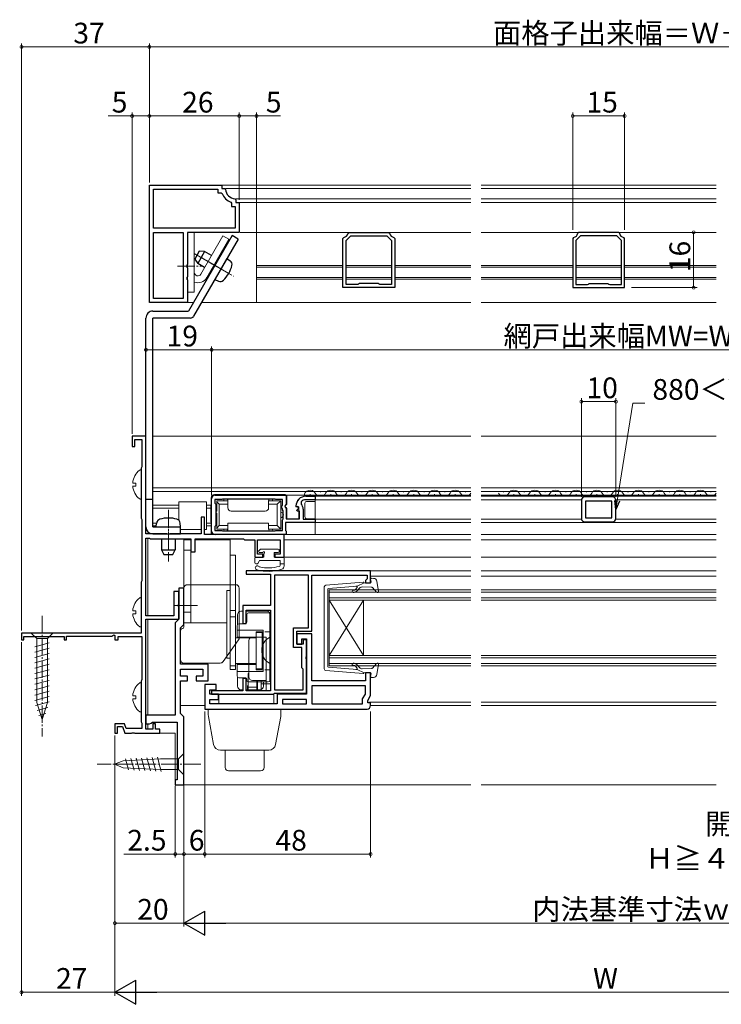
# Model space of a CAD drawing. Extents: x 0 to 990, y 0 to 1602.
# Drawn here: x 585 to 788, y 871 to 1156 of the extents above; entities that cross this region are included whole.
import ezdxf

# ---------------------------------------------------------------- set-up
doc = ezdxf.new("R2010")
doc.units = 0
doc.linetypes.add('YCENTER_1', pattern=[13, 10, -1, 1, -1])
doc.linetypes.add('YHIDDEN_1', pattern=[4, 3, -1])
for name, color, linetype, lineweight in [('YKK_11', 7, 'CONTINUOUS', 30), ('YKK_12', 2, 'CONTINUOUS', 13), ('YKK_13', 4, 'CONTINUOUS', 13), ('YKK_D', 6, 'CONTINUOUS', 13)]:
    doc.layers.add(name, color=color, linetype=linetype, lineweight=lineweight)
doc.styles.get("Standard").update_dxf_attribs({"font": 'txt', "bigfont": 'BIGFONT'})

msp = doc.modelspace()

# ---------------------------------------------------------------- linework, layer by layer
at = {"layer": 'YKK_11', "color": 0, "linetype": 'ByBlock', "lineweight": -2, "ltscale": 0.5}
for p, q in [((623, 1074.32), (623, 1108.32)), ((623, 1108.32), (644, 1108.32)), ((623, 1074.32), (623, 1108.32)), ((624.2, 1095.82), (624.2, 1107.12)), ((624.2, 1107.12), (642.8, 1107.12)), ((642.8, 1107.12), (642.8, 1106.12)), ((642.8, 1106.12), (643.75, 1106.12)), ((643.75, 1106.12), (644.04, 1105.92)), ((644, 1108.32), (644, 1107.32)), ((644, 1107.32), (644.71, 1107.32)), ((644.71, 1107.32), (645.01, 1107.05)), ((646.6, 1103.36), (646.8, 1103.08)), ((647.72, 1104.33), (648, 1104.03)), ((648, 1104.03), (648, 1103.32)), ((648, 1103.32), (649, 1103.32)), ((649, 1103.32), (649, 1094.62)), ((646.8, 1103.08), (646.8, 1102.12)), ((646.8, 1102.12), (647.8, 1102.12)), ((647.8, 1102.12), (647.8, 1095.82)), ((647.8, 1095.82), (624.2, 1095.82)), ((624.2, 1075.52), (624.2, 1094.62)), ((624.2, 1094.62), (632.8, 1094.62)), ((624.2, 1075.52), (624.2, 1094.62)), ((632.8, 1094.62), (632.8, 1075.52)), ((649, 1094.62), (634, 1094.62)), ((634, 1094.62), (634, 1085.28)), ((679, 1092.84), (679.25, 1093.14)), ((679, 1078.62), (679, 1092.84)), ((679.9, 1092.26), (681.25, 1093.62)), ((679.9, 1079.52), (679.9, 1092.26)), ((680.48, 1094.37), (680.77, 1094.62)), ((680.77, 1094.62), (692.22, 1094.62)), ((681.25, 1093.62), (691.74, 1093.62)), ((691.74, 1093.62), (693.1, 1092.26)), ((692.22, 1094.62), (692.52, 1094.37)), ((693.1, 1092.26), (693.1, 1079.52)), ((693.1, 1092.26), (693.1, 1079.52)), ((693.75, 1093.14), (694, 1092.84)), ((694, 1092.84), (694, 1078.62)), ((745.75, 1093.14), (745.5, 1092.84)), ((745.5, 1092.84), (745.5, 1078.62)), ((747.75, 1093.62), (746.4, 1092.26)), ((746.4, 1092.26), (746.4, 1079.52)), ((746.4, 1092.26), (746.4, 1079.52)), ((747.27, 1094.62), (746.98, 1094.37)), ((758.73, 1094.62), (747.27, 1094.62)), ((758.25, 1093.62), (747.75, 1093.62)), ((759.6, 1092.26), (758.25, 1093.62)), ((759.02, 1094.37), (758.73, 1094.62)), ((759.6, 1079.52), (759.6, 1092.26)), ((760.5, 1092.84), (760.25, 1093.14)), ((760.5, 1078.62), (760.5, 1092.84)), ((634, 1085.28), (633.88, 1085.09)), ((633.88, 1085.09), (633.88, 1084.54)), ((633.88, 1084.54), (634, 1084.36)), ((634, 1084.36), (634, 1081.78)), ((634, 1081.78), (633.88, 1081.59)), ((633.88, 1081.59), (633.88, 1081.04)), ((633.88, 1081.04), (634, 1080.86)), ((634, 1080.86), (634, 1074.32)), ((694, 1078.62), (679, 1078.62)), ((683.28, 1079.52), (679.9, 1079.52)), ((683.54, 1079.67), (683.28, 1079.52)), ((683.8, 1079.82), (683.54, 1079.67)), ((689.2, 1079.82), (683.8, 1079.82)), ((689.46, 1079.67), (689.2, 1079.82)), ((689.72, 1079.52), (689.46, 1079.67)), ((693.1, 1079.52), (689.72, 1079.52)), ((745.5, 1078.62), (760.5, 1078.62)), ((746.4, 1079.52), (749.78, 1079.52)), ((749.78, 1079.52), (750.04, 1079.67)), ((750.04, 1079.67), (750.3, 1079.82)), ((750.3, 1079.82), (755.7, 1079.82)), ((755.7, 1079.82), (755.96, 1079.67)), ((755.96, 1079.67), (756.22, 1079.52)), ((756.22, 1079.52), (759.6, 1079.52)), ((632.8, 1075.52), (624.2, 1075.52)), ((634, 1074.32), (623, 1074.32)), ((622, 1035.62), (618, 1035.62)), ((618, 1035.62), (618, 1032.62)), ((622, 1007.32), (622, 1035.62)), ((618, 1032.62), (618.8, 1032.62)), ((618.8, 1032.62), (618.8, 1034.62)), ((618.8, 1034.62), (620.8, 1034.62)), ((620.8, 1034.62), (620.8, 1026.72)), ((620.73, 1026.52), (620.65, 1026.32)), ((620.65, 1026.32), (620.65, 1011.92)), ((620.8, 1026.72), (620.73, 1026.52)), ((642, 1018.52), (662.6, 1018.52)), ((662.6, 1018.52), (662.6, 1015.89)), ((668.3, 1018.22), (671, 1018.22)), ((671, 1018.22), (671, 1017.22)), ((757, 1018.02), (749, 1018.02)), ((641, 1008.12), (641, 1017.52)), ((644, 1017.32), (641.9, 1017.32)), ((641.9, 1017.32), (641.9, 1016.22)), ((641.9, 1016.22), (642.2, 1015.92)), ((642.2, 1015.92), (642.2, 1009.72)), ((644.17, 1017.42), (644, 1017.32)), ((659.43, 1017.42), (644.17, 1017.42)), ((659.6, 1017.32), (659.43, 1017.42)), ((661.5, 1017.32), (659.6, 1017.32)), ((661.3, 1015.42), (661.5, 1015.62)), ((661.3, 1014.82), (661.3, 1015.42)), ((661.5, 1015.62), (661.5, 1017.32)), ((662.6, 1015.89), (662.15, 1015.35)), ((662.15, 1015.35), (662.3, 1015.02)), ((662.3, 1015.02), (662.6, 1014.72)), ((665.65, 1015.13), (665.4, 1015.32)), ((665.97, 1015.21), (665.65, 1015.13)), ((666.24, 1014.74), (665.97, 1015.21)), ((666.91, 1016.62), (666.92, 1015.92)), ((671, 1017.22), (668.3, 1017.22)), ((748, 1017.02), (748, 1011.82)), ((756.8, 1016.82), (749.2, 1016.82)), ((749.2, 1016.82), (749.2, 1012.02)), ((756.8, 1012.02), (756.8, 1016.82)), ((758, 1011.82), (758, 1017.02)), ((638.9, 1012.12), (638, 1012.12)), ((638, 1012.12), (638, 1007.32)), ((638.9, 1007.12), (638.9, 1012.12)), ((661.5, 1014.62), (661.3, 1014.82)), ((661.5, 1014.32), (661.5, 1014.62)), ((661.7, 1013.97), (661.5, 1014.32)), ((661.7, 1011.67), (661.7, 1013.97)), ((662.6, 1014.72), (662.6, 1011.72)), ((665.66, 1014.17), (666.24, 1014.74)), ((665.77, 1013.92), (665.66, 1014.17)), ((666.4, 1013.92), (665.77, 1013.92)), ((666.4, 1011.72), (666.4, 1013.92)), ((667.5, 1014.52), (667.5, 1011.62)), ((620.65, 1011.92), (620.73, 1011.72)), ((620.73, 1011.72), (620.8, 1011.52)), ((620.8, 1011.52), (620.8, 993.72)), ((642.2, 1009.72), (641.9, 1009.42)), ((641.9, 1009.42), (641.9, 1008.32)), ((661.5, 1011.32), (661.7, 1011.67)), ((661.5, 1008.32), (661.5, 1011.32)), ((671, 1010.62), (662.4, 1010.62)), ((662.4, 1010.62), (662.4, 1008.32)), ((662.6, 1011.72), (666.4, 1011.72)), ((667.5, 1011.62), (671, 1011.62)), ((671, 1011.62), (671, 1010.62)), ((749, 1010.82), (757, 1010.82)), ((749.2, 1012.02), (756.8, 1012.02)), ((749.2, 1012.02), (756.8, 1012.02)), ((628.04, 1007.32), (622, 1007.32)), ((628.23, 1007.2), (628.04, 1007.32)), ((628.77, 1007.2), (628.23, 1007.2)), ((628.96, 1007.32), (628.77, 1007.2)), ((638, 1007.32), (628.96, 1007.32)), ((662, 1007.12), (638.9, 1007.12)), ((641.9, 1008.32), (644, 1008.32)), ((662.6, 1007.12), (642, 1007.12)), ((644, 1008.32), (644.17, 1008.22)), ((644.17, 1008.22), (659.43, 1008.22)), ((659.43, 1008.22), (659.6, 1008.32)), ((659.6, 1008.32), (661.5, 1008.32)), ((662, 1000.62), (662, 1007.12)), ((662.4, 1008.32), (662.6, 1008.12)), ((662.6, 1008.12), (662.6, 1007.12)), ((622, 983.62), (622, 1006.12)), ((622, 1006.12), (623, 1006.12)), ((623, 1006.12), (623.2, 1005.92)), ((623.2, 1005.92), (635, 1005.92)), ((635, 1005.92), (635, 1002.12)), ((636.2, 1002.12), (636.2, 1005.92)), ((636.2, 1005.92), (650.2, 1005.92)), ((650.2, 1005.92), (650.5, 1005.62)), ((650.5, 1005.62), (653.5, 1005.62)), ((653.5, 1005.62), (653.5, 1000.62)), ((654.3, 1001.42), (654.3, 1005.62)), ((654.3, 1005.62), (660.8, 1005.62)), ((660.8, 1005.62), (660.8, 1001.42)), ((635, 1002.12), (636.2, 1002.12)), ((655.8, 1001.42), (654.3, 1001.42)), ((655.8, 1000.62), (655.8, 1001.42)), ((660.8, 1001.42), (659.3, 1001.42)), ((659.3, 1001.42), (659.3, 1000.62)), ((653.5, 1000.62), (655.8, 1000.62)), ((659.3, 1000.62), (662, 1000.62)), ((687, 996.62), (651, 996.62)), ((651, 996.62), (651, 995.62)), ((651, 995.62), (658, 995.62)), ((658, 995.62), (658, 986.62)), ((659.2, 995.42), (659.2, 962.22)), ((669, 995.42), (659.2, 995.42)), ((659.2, 995.42), (659.2, 962.22)), ((669, 980.12), (669, 995.42)), ((670, 979.12), (670, 995.42)), ((670, 995.42), (686, 995.42)), ((686, 995.42), (686, 994.32)), ((687, 993.12), (687, 996.62)), ((620.73, 993.52), (620.65, 993.32)), ((620.65, 993.32), (620.65, 978.62)), ((620.8, 993.72), (620.73, 993.52)), ((685.8, 994.12), (685.5, 993.82)), ((685.5, 993.82), (685.5, 993.12)), ((685.5, 993.12), (687, 993.12)), ((686, 994.32), (685.8, 994.12)), ((631.5, 990.62), (630.1, 990.62)), ((630.1, 990.62), (630.1, 983.62)), ((633, 991.62), (631.5, 991.62)), ((631.5, 991.62), (631.5, 982.62)), ((631.5, 987.08), (631.5, 990.62)), ((633, 981.12), (633, 991.62)), ((631.38, 986.89), (631.5, 987.08)), ((631.38, 986.34), (631.38, 986.89)), ((658, 986.62), (650, 986.62)), ((650, 986.62), (650, 981.42)), ((630.1, 983.62), (622, 983.62)), ((631.5, 986.16), (631.38, 986.34)), ((631.5, 982.62), (631.5, 986.16)), ((651, 981.42), (651, 985.22)), ((651, 985.22), (658, 985.22)), ((658, 985.22), (658, 961.92)), ((622, 950.82), (622, 982.62)), ((622, 982.62), (631.5, 982.62)), ((631, 982.12), (630.5, 981.62)), ((630.5, 981.62), (630.5, 954.82)), ((630.5, 981.62), (630.5, 954.82)), ((631.5, 982.62), (631, 982.12)), ((632.5, 980.62), (633, 981.12)), ((650, 981.42), (651, 981.42)), ((620.65, 978.62), (586, 978.62)), ((586, 978.62), (586, 976.62)), ((612.1, 977.72), (612.7, 978.07)), ((612.7, 978.07), (613, 977.89)), ((613, 977.89), (613, 976.62)), ((632, 980.12), (632.5, 980.62)), ((632, 969.62), (632, 980.12)), ((664.7, 974.42), (664.7, 980.12)), ((664.7, 980.12), (669, 980.12)), ((665.7, 975.42), (665.7, 979.12)), ((665.7, 979.12), (670, 979.12)), ((670, 978.42), (665.7, 978.42)), ((665.7, 978.42), (665.7, 975.42)), ((670, 964.82), (670, 978.42)), ((586, 976.62), (586.7, 976.62)), ((586.7, 976.62), (586.7, 977.62)), ((586.7, 977.62), (598.3, 977.62)), ((598.3, 977.62), (598.3, 976.62)), ((598.3, 976.62), (599, 976.62)), ((599, 976.62), (599, 977.72)), ((599, 977.72), (612.1, 977.72)), ((613, 976.62), (614, 976.62)), ((614, 976.62), (614, 977.62)), ((614, 977.62), (620.8, 977.62)), ((620.8, 977.62), (620.8, 965.12)), ((665.7, 975.42), (667.1, 975.42)), ((667.5, 975.42), (665.7, 975.42)), ((667.1, 975.42), (667.1, 976.92)), ((667.1, 976.92), (668.5, 976.92)), ((668.5, 976.62), (667.5, 976.62)), ((667.5, 976.62), (667.5, 975.42)), ((668.5, 976.92), (668.5, 960.92)), ((668.5, 971.88), (668.5, 976.62)), ((667.1, 974.42), (664.7, 974.42)), ((667.1, 968.52), (667.1, 974.42)), ((640, 969.62), (632, 969.62)), ((640, 964.82), (640, 969.62)), ((668.38, 971.69), (668.5, 971.88)), ((668.38, 971.14), (668.38, 971.69)), ((668.5, 970.96), (668.38, 971.14)), ((668.5, 961.22), (668.5, 970.96)), ((632, 966.12), (632, 968.12)), ((632, 968.12), (638.5, 968.12)), ((638.5, 968.12), (638.5, 966.12)), ((667.5, 968.12), (667.1, 968.52)), ((667.5, 962.22), (667.5, 968.12)), ((687, 967.12), (685.5, 967.12)), ((685.5, 967.12), (685.5, 964.82)), ((687, 960.52), (687, 967.12)), ((620.73, 964.92), (620.65, 964.72)), ((620.65, 964.72), (620.65, 952.92)), ((620.8, 965.12), (620.73, 964.92)), ((634, 966.12), (632, 966.12)), ((632, 955.32), (632, 964.82)), ((632, 964.82), (634, 964.82)), ((634, 964.82), (634, 966.12)), ((638.5, 966.12), (636.5, 966.12)), ((636.5, 966.12), (636.5, 964.82)), ((636.5, 964.82), (640, 964.82)), ((642.3, 963.72), (639, 963.72)), ((639, 963.72), (639, 956.62)), ((642.3, 962.22), (642.3, 963.72)), ((651, 965.42), (650, 965.42)), ((650, 965.42), (650, 961.92)), ((651, 961.92), (651, 965.42)), ((685.5, 964.82), (670, 964.82)), ((640.5, 960.92), (640.5, 962.22)), ((640.5, 962.22), (642.3, 962.22)), ((643, 960.92), (640.5, 960.92)), ((650, 961.92), (641, 961.92)), ((641, 961.92), (641, 960.92)), ((641, 960.92), (658.9, 960.92)), ((643, 959.42), (643, 960.92)), ((658, 961.92), (651, 961.92)), ((658.9, 960.92), (659.2, 961.22)), ((659.2, 962.22), (667.5, 962.22)), ((659.2, 961.22), (668.5, 961.22)), ((668.5, 960.92), (660, 960.92)), ((660, 960.92), (660, 958.12)), ((685.5, 963.32), (670, 963.32)), ((670, 963.32), (670, 958.12)), ((685.5, 963.32), (670, 963.32)), ((684.7, 959.54), (685.5, 960.92)), ((685.5, 960.92), (685.5, 963.32)), ((640.5, 958.12), (640.5, 959.42)), ((640.5, 959.42), (643, 959.42)), ((660, 958.12), (640.5, 958.12)), ((668.5, 959.42), (661.5, 959.42)), ((661.5, 959.42), (661.5, 958.12)), ((668.5, 959.42), (661.5, 959.42)), ((661.5, 958.12), (668.5, 958.12)), ((668.5, 958.12), (668.5, 959.42)), ((670, 958.12), (684.7, 958.12)), ((684.7, 958.12), (684.7, 959.54)), ((686.2, 959.13), (687, 960.52)), ((686.2, 958.42), (686.2, 959.13)), ((687, 958.42), (686.2, 958.42)), ((687, 957.62), (687, 958.42)), ((632.5, 954.82), (632, 955.32)), ((639, 956.62), (686, 956.62)), ((639, 956.62), (686, 956.62)), ((615.77, 952.32), (613, 952.32)), ((613, 952.32), (613, 949.62)), ((616.24, 951.02), (615.77, 952.32)), ((620.65, 952.92), (620.73, 952.72)), ((620.73, 952.72), (620.8, 952.52)), ((620.8, 952.52), (620.8, 951.02)), ((630.5, 954.82), (622, 954.82)), ((622, 954.82), (622, 952.32)), ((622, 952.32), (623.07, 952.32)), ((623.07, 952.32), (623.5, 952.57)), ((623.5, 952.57), (623.93, 952.82)), ((623.93, 952.82), (631, 952.82)), ((624.8, 952.32), (624, 952.32)), ((624, 952.32), (624, 950.82)), ((624.8, 950.82), (624.8, 952.32)), ((631, 952.82), (631, 936.12)), ((633, 954.32), (632.5, 954.82)), ((633, 934.62), (633, 954.32)), ((613, 949.62), (613.8, 949.62)), ((613.8, 949.62), (613.8, 951.52)), ((613.8, 951.52), (615.21, 951.52)), ((615.21, 951.52), (615.9, 949.62)), ((615.9, 949.62), (617.84, 949.62)), ((620.8, 951.02), (616.24, 951.02)), ((617.84, 949.62), (618.03, 949.74)), ((618.03, 949.74), (618.57, 949.74)), ((618.57, 949.74), (618.76, 949.62)), ((618.76, 949.62), (626, 949.62)), ((624, 950.82), (622, 950.82)), ((626, 950.82), (624.8, 950.82)), ((626, 949.62), (626, 950.82)), ((631, 936.12), (630.5, 936.12)), ((630.5, 936.12), (630.5, 934.62)), ((630.5, 934.62), (633, 934.62))]:
    msp.add_line(p, q, dxfattribs=at)
for centre, radius, start, end in [((648, 1107.32), 3, 185.2165, 264.7846), ((648, 1107.32), 4.2, 199.4724, 250.5301), ((679, 1094.62), 1.5, 279.5943, 350.4051), ((694, 1094.62), 1.5, 189.5946, 260.4069), ((745.5, 1094.62), 1.5, 279.5928, 350.4051), ((760.5, 1094.62), 1.5, 189.5946, 260.4055), ((642, 1017.52), 1, 90, 180), ((668.3, 1015.32), 2.9, 90, 180), ((749, 1017.02), 1, 90, 180), ((757, 1017.02), 1, 0, 90), ((668.3, 1015.32), 1.9, 90, 136.8675), ((665.5, 1014.52), 2, 360, 44.6574), ((749, 1011.82), 1, 180, 270), ((757, 1011.82), 1, 270, 360), ((642, 1008.12), 1, 180, 270), ((686, 957.62), 1, 270, 360)]:
    msp.add_arc(centre, radius, start, end, dxfattribs=at)
at = {"layer": 'YKK_12', "linetype": 'Continuous', "ltscale": 0.5}
for p, q in [((654, 1108.32), (654, 1074.32)), ((654, 1108.32), (716, 1108.32)), ((654, 1107.32), (716, 1107.32)), ((787, 1108.32), (719, 1108.32)), ((787, 1107.32), (719, 1107.32)), ((654, 1104.33), (716, 1104.33)), ((654, 1103.32), (716, 1103.32)), ((787, 1104.33), (719, 1104.33)), ((787, 1103.32), (719, 1103.32)), ((654, 1094.62), (716, 1094.62)), ((787, 1094.62), (719, 1094.62)), ((654, 1085.08), (679, 1085.08)), ((679, 1084.52), (654, 1084.52)), ((679.9, 1085.08), (693.1, 1085.08)), ((693.1, 1084.52), (679.9, 1084.52)), ((694, 1085.08), (716, 1085.08)), ((716, 1084.52), (694, 1084.52)), ((745.5, 1085.08), (719, 1085.08)), ((719, 1084.52), (745.5, 1084.52)), ((759.6, 1085.08), (746.4, 1085.08)), ((746.4, 1084.52), (759.6, 1084.52)), ((787, 1085.08), (760.5, 1085.08)), ((760.5, 1084.52), (787, 1084.52)), ((654, 1081.58), (679, 1081.58)), ((654, 1081.06), (679, 1081.06)), ((679.9, 1081.58), (693.1, 1081.58)), ((679.9, 1081.06), (693.1, 1081.06)), ((694, 1081.58), (716, 1081.58)), ((694, 1081.06), (716, 1081.06)), ((745.5, 1081.58), (719, 1081.58)), ((745.5, 1081.06), (719, 1081.06)), ((759.6, 1081.58), (746.4, 1081.58)), ((759.6, 1081.06), (746.4, 1081.06)), ((787, 1081.58), (760.5, 1081.58)), ((787, 1081.06), (760.5, 1081.06)), ((654, 1074.32), (716, 1074.32)), ((787, 1074.32), (719, 1074.32)), ((716, 1018.52), (662.1, 1018.52)), ((668, 1018.22), (716, 1018.22)), ((716, 1018.22), (668, 1018.22)), ((669.4, 1018.72), (669.6, 1018.72)), ((672.4, 1019.48), (672.6, 1019.48)), ((675.4, 1018.72), (675.6, 1018.72)), ((678.4, 1019.48), (678.6, 1019.48)), ((681.4, 1018.72), (681.6, 1018.72)), ((684.4, 1019.48), (684.6, 1019.48)), ((687.4, 1018.72), (687.6, 1018.72)), ((690.4, 1019.48), (690.6, 1019.48)), ((693.4, 1018.72), (693.6, 1018.72)), ((696.4, 1019.48), (696.6, 1019.48)), ((699.4, 1018.72), (699.6, 1018.72)), ((702.4, 1019.48), (702.6, 1019.48)), ((705.4, 1018.72), (705.6, 1018.72)), ((708.4, 1019.48), (708.6, 1019.48)), ((711.4, 1018.72), (711.6, 1018.72)), ((714.4, 1019.48), (714.6, 1019.48)), ((719, 1018.52), (787, 1018.52)), ((787, 1018.22), (719, 1018.22)), ((719, 1018.22), (787, 1018.22)), ((725.6, 1019.48), (725.4, 1019.48)), ((728.6, 1018.72), (728.4, 1018.72)), ((731.6, 1019.48), (731.4, 1019.48)), ((734.6, 1018.72), (734.4, 1018.72)), ((737.6, 1019.48), (737.4, 1019.48)), ((740.6, 1018.72), (740.4, 1018.72)), ((743.6, 1019.48), (743.4, 1019.48)), ((746.6, 1018.72), (746.4, 1018.72)), ((749.6, 1019.48), (749.4, 1019.48)), ((752.6, 1018.72), (752.4, 1018.72)), ((755.6, 1019.48), (755.4, 1019.48)), ((758.6, 1018.72), (758.4, 1018.72)), ((761.6, 1019.48), (761.4, 1019.48)), ((764.6, 1018.72), (764.4, 1018.72)), ((767.6, 1019.48), (767.4, 1019.48)), ((770.6, 1018.72), (770.4, 1018.72)), ((773.6, 1019.48), (773.4, 1019.48)), ((776.6, 1018.72), (776.4, 1018.72)), ((779.6, 1019.48), (779.4, 1019.48)), ((782.6, 1018.72), (782.4, 1018.72)), ((785.6, 1019.48), (785.4, 1019.48)), ((668, 1017.22), (716, 1017.22)), ((748.02, 1017.22), (719, 1017.22)), ((787, 1017.22), (757.98, 1017.22)), ((668.46, 1011.62), (716, 1011.62)), ((668.46, 1010.62), (716, 1010.62)), ((748.02, 1011.62), (719, 1011.62)), ((787, 1010.62), (719, 1010.62)), ((787, 1011.62), (757.98, 1011.62)), ((662.1, 1007.12), (716, 1007.12)), ((787, 1007.12), (719, 1007.12))]:
    msp.add_line(p, q, dxfattribs=at)
at = {"layer": 'YKK_12', "linetype": 'Continuous', "ltscale": 1.5}
for p, q in [((679.9, 1085.08), (693.1, 1085.08)), ((693.1, 1084.52), (679.9, 1084.52)), ((679.9, 1081.58), (693.1, 1081.58)), ((679.9, 1081.06), (693.1, 1081.06))]:
    msp.add_line(p, q, dxfattribs=at)
at = {"layer": 'YKK_12'}
for p, q in [((624, 1035.62), (716, 1035.62)), ((719, 1035.62), (787, 1035.62)), ((624, 1020.62), (716, 1020.62)), ((719, 1020.62), (787, 1020.62)), ((624, 1019.62), (716, 1019.62)), ((719, 1019.62), (787, 1019.62)), ((624, 1015.62), (631.5, 1015.62)), ((639.5, 1016.62), (631.5, 1016.62)), ((631.5, 1016.62), (631.5, 1011.27)), ((639.5, 1008.62), (639.5, 1016.62)), ((639.5, 1015.62), (641, 1015.62)), ((624, 1014.82), (631.5, 1014.82)), ((639.5, 1014.82), (641, 1014.82)), ((624, 1010.42), (625.1, 1010.42)), ((624, 1009.62), (625.03, 1009.62)), ((639.5, 1010.42), (641, 1010.42)), ((639.5, 1009.62), (641, 1009.62)), ((632, 1008.62), (638, 1008.62)), ((638.9, 1008.62), (639.5, 1008.62)), ((622.5, 1006.12), (622.5, 983.62)), ((662, 1005.62), (716, 1005.62)), ((719, 1005.62), (787, 1005.62)), ((662, 1000.62), (716, 1000.62)), ((719, 1000.62), (787, 1000.62)), ((686.7, 996.62), (716, 996.62)), ((687, 995.12), (716, 995.12)), ((719, 996.62), (787, 996.62)), ((719, 995.12), (787, 995.12)), ((622.5, 982.62), (622.5, 954.82)), ((686.7, 958.62), (716, 958.62)), ((719, 958.62), (787, 958.62)), ((632, 957.62), (639, 957.62)), ((687, 957.62), (716, 957.62)), ((719, 957.62), (787, 957.62)), ((622.5, 952.32), (622.5, 950.82)), ((630.5, 949.62), (625.7, 949.62)), ((630.5, 949.62), (630.5, 934.62)), ((630.5, 934.62), (716, 934.62)), ((719, 934.62), (787, 934.62))]:
    msp.add_line(p, q, dxfattribs=at)
at = {"layer": 'YKK_12', "linetype": 'Continuous'}
for p, q in [((675, 991.12), (675, 988.12)), ((716, 991.12), (675, 991.12)), ((675, 990.42), (716, 990.42)), ((787, 991.12), (719, 991.12)), ((719, 990.42), (787, 990.42)), ((716, 988.82), (675, 988.82)), ((675, 972.12), (675, 988.12)), ((675, 972.12), (685, 988.12)), ((675, 988.12), (685, 972.12)), ((675, 988.12), (716, 988.12)), ((685, 972.12), (685, 988.12)), ((787, 988.82), (719, 988.82)), ((719, 988.12), (787, 988.12)), ((675, 972.12), (675, 969.12)), ((716, 972.12), (675, 972.12)), ((675, 971.42), (716, 971.42)), ((716, 969.82), (675, 969.82)), ((787, 972.12), (719, 972.12)), ((719, 971.42), (787, 971.42)), ((787, 969.82), (719, 969.82)), ((675, 969.12), (716, 969.12)), ((719, 969.12), (787, 969.12))]:
    msp.add_line(p, q, dxfattribs=at)
at = {"layer": 'YKK_12', "linetype": 'Continuous', "ltscale": 0.5}
for centre, start, end in [((669.5, 1018.26), 29.1994, 181.6798), ((672.5, 1019.94), 209.1906, 330.8094), ((675.5, 1018.26), 29.1994, 150.8006), ((678.5, 1019.94), 209.1906, 330.8094), ((681.5, 1018.26), 29.1994, 150.8006), ((684.5, 1019.94), 209.1906, 330.8094), ((687.5, 1018.26), 29.1994, 150.8006), ((690.5, 1019.94), 209.1906, 330.8094), ((693.5, 1018.26), 29.1994, 150.8006), ((696.5, 1019.94), 209.1906, 330.8094), ((699.5, 1018.26), 29.1994, 150.8006), ((702.5, 1019.94), 209.1906, 330.8094), ((705.5, 1018.26), 29.1994, 150.8006), ((708.5, 1019.94), 209.1906, 330.8094), ((711.5, 1018.26), 29.1994, 150.8006), ((714.5, 1019.94), 209.1906, 330.8094), ((725.5, 1019.94), 209.1906, 330.8094), ((728.5, 1018.26), 29.1994, 150.8006), ((731.5, 1019.94), 209.1906, 330.8094), ((734.5, 1018.26), 29.1994, 150.8006), ((737.5, 1019.94), 209.1906, 330.8094), ((740.5, 1018.26), 29.1994, 150.8006), ((743.5, 1019.94), 209.1906, 330.8094), ((746.5, 1018.26), 29.1994, 150.8006), ((749.5, 1019.94), 209.1906, 330.8094), ((752.5, 1018.26), 29.1994, 150.8006), ((755.5, 1019.94), 209.1906, 330.8094), ((758.5, 1018.26), 29.1994, 150.8006), ((761.5, 1019.94), 209.1906, 330.8094), ((764.5, 1018.26), 29.1994, 150.8006), ((767.5, 1019.94), 209.1906, 330.8094), ((770.5, 1018.26), 29.1994, 150.8006), ((773.5, 1019.94), 209.1906, 330.8094), ((776.5, 1018.26), 29.1994, 150.8006), ((779.5, 1019.94), 209.1906, 330.8094), ((782.5, 1018.26), 29.1994, 150.8006), ((785.5, 1019.94), 209.1906, 330.8094), ((788.5, 1018.26), 150.7218, 150.8006)]:
    msp.add_arc(centre, 1.72, start, end, dxfattribs=at)
at = {"layer": 'YKK_13', "linetype": 'Continuous', "ltscale": 0.5}
for p, q in [((644, 1108.32), (654, 1108.32)), ((645.01, 1107.32), (654, 1107.32)), ((648.01, 1104.33), (654, 1104.33)), ((648.6, 1103.32), (654, 1103.32)), ((634, 1094.62), (636, 1094.62)), ((634, 1094.62), (634, 1077.32)), ((636, 1077.32), (636, 1094.62)), ((644.27, 1093.62), (637.86, 1082.53)), ((646, 1092.62), (639.59, 1081.53)), ((646, 1092.62), (644.27, 1093.62)), ((649.3, 1094.62), (654, 1094.62)), ((634, 1077.32), (636, 1077.32)), ((634, 1074.32), (635.79, 1074.32)), ((638.1, 1074.32), (654, 1074.32)), ((620.65, 1017.64), (620.65, 1025.59)), ((618.17, 1022.04), (619.05, 1022.04)), ((618.17, 1021.19), (619.05, 1021.19)), ((619.05, 1021.19), (619.05, 1022.04)), ((633, 1005.62), (635, 1005.62)), ((633, 981.62), (633, 1005.62)), ((635, 1005.62), (633, 1005.62)), ((635, 981.62), (635, 1005.62)), ((636.2, 1005.62), (646.4, 1005.62)), ((646.4, 1005.62), (636.5, 1005.62)), ((646.4, 1005.62), (646.4, 968.03)), ((633, 1002.62), (635, 1002.62)), ((635, 1002.62), (633, 1002.62)), ((646.4, 1001.2), (647.9, 1001.2)), ((647.9, 1001.2), (647.9, 968.03)), ((654.69, 1002.43), (655.09, 1002.83)), ((655.85, 1001.92), (654.9, 1001.92)), ((660.3, 1002.92), (655.3, 1002.92)), ((656.1, 1000.62), (656.1, 1001.67)), ((660.3, 1001.92), (659.1, 1001.92)), ((659.1, 1000.62), (659.1, 1001.92)), ((660.6, 1002.62), (660.6, 1002.22)), ((653.5, 1000.32), (653.5, 998.92)), ((653.8, 1000.62), (656.1, 1000.62)), ((653.8, 998.62), (654.13, 998.62)), ((654.39, 998.77), (654.79, 999.47)), ((660.8, 999.62), (655.05, 999.62)), ((659.1, 1000.62), (661.7, 1000.62)), ((660.8, 999.62), (660.8, 998.2)), ((662, 998.62), (660.8, 998.62)), ((662, 1000.32), (662, 998.04)), ((674.06, 992.49), (684.85, 993.35)), ((674.87, 991.54), (683.13, 992.2)), ((685.16, 993.14), (683.13, 992.2)), ((685.16, 993.14), (686.86, 993.08)), ((687.16, 993.45), (687.01, 994.1)), ((687.88, 994.45), (687.31, 994.47)), ((688.83, 993.59), (689.27, 990.65)), ((645.4, 990.92), (646.4, 990.92)), ((645.4, 990.92), (645.4, 971.31)), ((673.6, 968.25), (673.6, 991.99)), ((674.6, 991.24), (674.6, 969)), ((682.66, 991.25), (683.04, 991.68)), ((683.1, 990.85), (683.81, 991.63)), ((684.59, 991.96), (687.39, 991.86)), ((687.6, 991.76), (688.74, 990.41)), ((620.65, 980.64), (620.65, 988.59)), ((618.17, 985.04), (619.05, 985.04)), ((618.17, 984.19), (619.05, 984.19)), ((619.05, 984.19), (619.05, 985.04)), ((633, 984.62), (635, 984.62)), ((635, 984.62), (633, 984.62)), ((646.4, 985.16), (647.9, 985.16)), ((648.5, 981.12), (648.5, 983.92)), ((650, 984.92), (649.5, 984.92)), ((657, 984.92), (651, 984.92)), ((651.2, 983.97), (651.2, 981.82)), ((657.4, 984.47), (651.7, 984.47)), ((657.9, 964.97), (657.9, 983.97)), ((658, 966.92), (658, 983.92)), ((633, 981.62), (635, 981.62)), ((645.4, 981.62), (633, 981.62)), ((646.4, 983.34), (647.9, 983.34)), ((648.4, 980.82), (648.4, 977.27)), ((650.7, 981.32), (648.9, 981.32)), ((595.03, 978.62), (588.83, 978.62)), ((588.83, 978.62), (590.38, 977.07)), ((595.03, 978.62), (593.48, 977.07)), ((632.76, 979.99), (632.93, 980.16)), ((648.4, 979.47), (655.9, 979.47)), ((655.9, 978.97), (653.9, 978.97)), ((653.9, 977.27), (653.9, 978.97)), ((653.9, 968.27), (653.9, 978.77)), ((653.9, 978.77), (655.6, 978.77)), ((655.6, 968.27), (655.6, 978.77)), ((655.9, 979.47), (655.9, 967.47)), ((589.83, 974.64), (594.03, 975.77)), ((590.38, 977.07), (590.38, 958.53)), ((593.48, 977.07), (590.38, 977.07)), ((593.48, 958.53), (593.48, 977.07)), ((647.9, 977.27), (653.9, 977.27)), ((648.4, 977.47), (653.9, 977.47)), ((658, 970.02), (658, 977.21)), ((589.83, 973.09), (594.03, 974.22)), ((589.83, 971.54), (594.03, 972.66)), ((589.83, 969.98), (594.03, 971.11)), ((589.83, 968.43), (594.03, 969.56)), ((646.4, 971.31), (645.4, 971.31)), ((647.9, 969.77), (653.9, 969.77)), ((648.4, 969.77), (648.4, 966.12)), ((648.4, 969.47), (653.9, 969.47)), ((653.9, 967.97), (653.9, 969.77)), ((683.1, 969.39), (683.81, 968.61)), ((687.6, 968.48), (688.74, 969.83)), ((688.83, 966.65), (689.27, 969.59)), ((589.83, 966.88), (594.03, 968)), ((589.83, 965.33), (594.03, 966.45)), ((646.4, 969.11), (647.9, 969.11)), ((646.4, 968.03), (647.9, 968.03)), ((648.4, 967.47), (655.9, 967.47)), ((653.9, 968.27), (655.6, 968.27)), ((655.9, 967.97), (653.9, 967.97)), ((674.06, 967.75), (684.85, 966.89)), ((674.87, 968.7), (683.13, 968.04)), ((682.66, 968.99), (683.04, 968.57)), ((685.16, 967.1), (683.13, 968.04)), ((684.59, 968.28), (687.39, 968.38)), ((685.16, 967.1), (686.86, 967.16)), ((687.16, 966.79), (687.01, 966.14)), ((589.83, 963.77), (594.03, 964.9)), ((620.65, 956.04), (620.65, 963.99)), ((648.5, 963.22), (648.5, 965.82)), ((648.9, 965.62), (650.9, 965.62)), ((651.2, 965.32), (651.2, 964.77)), ((651.5, 964.47), (657.4, 964.47)), ((656, 964.47), (656, 963.22)), ((687.88, 965.79), (687.31, 965.77)), ((589.83, 962.22), (594.03, 963.34)), ((589.83, 960.67), (594.03, 961.79)), ((650, 962.22), (649.5, 962.22)), ((655, 962.22), (651, 962.22)), ((589.83, 959.11), (594.03, 960.24)), ((590.08, 957.63), (594.03, 958.69)), ((591.93, 953.62), (590.38, 958.53)), ((591.93, 953.62), (593.48, 958.53)), ((618.17, 960.44), (619.05, 960.44)), ((618.17, 959.59), (619.05, 959.59)), ((619.05, 959.59), (619.05, 960.44)), ((590.54, 956.2), (593.57, 957.01)), ((590.99, 954.77), (593.04, 955.32)), ((632.93, 943.72), (631.38, 942.17)), ((632.93, 942.17), (632.93, 943.72)), ((612.93, 940.62), (615.42, 941.65)), ((615.42, 941.65), (626.26, 942.17)), ((616.13, 942.2), (616.99, 938.99)), ((617.67, 942.28), (618.57, 938.92)), ((619.2, 942.35), (620.14, 938.84)), ((620.73, 942.42), (621.71, 938.77)), ((622.27, 942.5), (623.28, 938.69)), ((623.8, 942.57), (624.86, 938.62)), ((625.33, 942.64), (626.43, 938.54)), ((631.38, 942.17), (626.26, 942.17)), ((631.38, 939.07), (631.38, 942.17)), ((632.93, 939.07), (632.93, 942.17)), ((612.93, 940.62), (615.42, 939.59)), ((615.42, 939.59), (626.26, 939.07)), ((626.26, 939.07), (631.38, 939.07)), ((632.93, 937.52), (631.38, 939.07)), ((632.93, 939.07), (632.93, 937.52))]:
    msp.add_line(p, q, dxfattribs=at)
at = {"layer": 'YKK_13', "linetype": 'Continuous', "lineweight": 30, "ltscale": 0.5}
for p, q in [((646.97, 1093.69), (634.34, 1071.82)), ((648.7, 1092.69), (635.79, 1070.32)), ((648.7, 1092.69), (646.97, 1093.69)), ((637.42, 1089.15), (636.12, 1086.9)), ((638.99, 1089.06), (636.99, 1085.6)), ((638.99, 1089.06), (637.42, 1089.15)), ((640.97, 1087.91), (638.99, 1089.06)), ((636.12, 1086.9), (636.99, 1085.6)), ((645.45, 1087.06), (641.95, 1081)), ((645.45, 1087.06), (646.37, 1086.41)), ((638.97, 1084.45), (636.99, 1085.6)), ((641.95, 1081), (642.97, 1080.52)), ((622, 1009.32), (622, 1069.82)), ((624, 1071.82), (634.34, 1071.82)), ((624, 1009.32), (624, 1069.82)), ((634.92, 1069.82), (624, 1069.82)), ((624, 1017.32), (622, 1017.32)), ((624, 1009.32), (632, 1009.32)), ((625, 1009.32), (625.1, 1010.44)), ((625, 1009.32), (632, 1009.32)), ((632, 1009.32), (631.9, 1010.44)), ((632, 1007.32), (632, 1009.32)), ((624, 1007.32), (632, 1007.32)), ((626.5, 1005.92), (626.5, 1002.72)), ((630.5, 1005.92), (630.5, 1002.72)), ((626.5, 1002.72), (630.5, 1002.72)), ((626.5, 1002.72), (627.2, 1001.32)), ((627.2, 1001.32), (629.8, 1001.32)), ((629.8, 1001.32), (630.5, 1002.72))]:
    msp.add_line(p, q, dxfattribs=at)
at = {"layer": 'YKK_13', "linetype": 'YCENTER_1', "lineweight": 13, "ltscale": 0.5}
for p, q in [((636, 1088.46), (647.34, 1081.93)), ((639.5, 1086.45), (646.63, 1082.34)), ((628.5, 1014.32), (628.5, 1004.32)), ((628.5, 1014.05), (628.5, 999.32))]:
    msp.add_line(p, q, dxfattribs=at)
at = {"layer": 'YKK_13', "linetype": 'YCENTER_1', "ltscale": 0.5}
for p, q in [((638.13, 1087.23), (643.54, 1084.11)), ((631.13, 1084.82), (638.51, 1084.82)), ((591.93, 983.62), (591.93, 948.62)), ((637.93, 940.62), (607.93, 940.62))]:
    msp.add_line(p, q, dxfattribs=at)
at = {"layer": 'YKK_13', "linetype": 'Continuous'}
for p, q in [((641.87, 1018.72), (662.3, 1018.72)), ((662.8, 1016.12), (662.8, 1018.22)), ((671, 1018.22), (668.2, 1018.22)), ((671, 1018.22), (671, 1016.72)), ((640.87, 1017.74), (640.8, 1013.92)), ((645.7, 1016.92), (642.5, 1016.92)), ((642.5, 1016.62), (642.5, 1016.92)), ((642.5, 1016.62), (643.2, 1015.92)), ((642.5, 1013.92), (642.5, 1016.62)), ((643.2, 1009.72), (643.2, 1015.92)), ((643.2, 1015.92), (645.7, 1015.92)), ((645.7, 1015.92), (645.7, 1016.92)), ((645.7, 1015.92), (645.7, 1014.92)), ((661, 1016.92), (657.5, 1016.92)), ((657.5, 1016.92), (657.5, 1015.92)), ((657.5, 1015.92), (660, 1015.92)), ((657.5, 1014.92), (657.5, 1015.92)), ((660, 1015.92), (661, 1016.92)), ((660, 1015.92), (660, 1009.72)), ((661, 1008.72), (661, 1016.92)), ((662.3, 1015.42), (662.73, 1015.93)), ((662.3, 1015.02), (662.3, 1015.42)), ((662.5, 1015.02), (662.3, 1015.02)), ((665.4, 1015.42), (665.4, 1015.12)), ((665.4, 1015.12), (666.2, 1015.12)), ((666.2, 1015.12), (666.2, 1011.72)), ((668, 1012.22), (668, 1016.22)), ((668.5, 1016.72), (671, 1016.72)), ((671, 1016.72), (671, 1016.22)), ((671, 1012.22), (671, 1016.22)), ((640.8, 1013.92), (640.91, 1007.42)), ((642.5, 1009.02), (642.5, 1013.32)), ((646.7, 1013.92), (656.5, 1013.92)), ((662.8, 1011.72), (662.8, 1014.72)), ((671, 1012.22), (671, 1011.72)), ((642.5, 1009.02), (643.2, 1009.72)), ((645.7, 1009.72), (643.2, 1009.72)), ((657.5, 1010.42), (645.7, 1010.42)), ((645.7, 1010.42), (645.7, 1009.72)), ((645.7, 1008.72), (645.7, 1009.72)), ((657.5, 1009.72), (657.5, 1010.42)), ((660, 1009.72), (657.5, 1009.72)), ((657.5, 1009.72), (657.5, 1008.72)), ((660, 1009.72), (661, 1008.72)), ((666.2, 1011.72), (662.8, 1011.72)), ((671, 1011.72), (668.5, 1011.72)), ((671, 1011.72), (671, 1007.12)), ((640.91, 1007.42), (641.8, 1007.12)), ((641.8, 1007.12), (671, 1007.12)), ((642.5, 1008.72), (642.5, 1009.02)), ((642.5, 1008.72), (645.7, 1008.72)), ((657.5, 1008.72), (661, 1008.72))]:
    msp.add_line(p, q, dxfattribs=at)
at = {"layer": 'YKK_13'}
for p, q in [((634, 992.62), (648, 992.62)), ((633, 980.42), (633, 991.62)), ((649, 991.62), (649, 977.24)), ((632, 970.92), (632, 979.42)), ((644.3, 970.34), (648.81, 976.66)), ((633, 969.92), (643.49, 969.92))]:
    msp.add_line(p, q, dxfattribs=at)
at = {"layer": 'YKK_13', "linetype": 'YCENTER_1'}
msp.add_line((630.19, 986.62), (636.91, 986.62), dxfattribs=at)
at = {"layer": 'YKK_13', "linetype": 'YHIDDEN_1', "ltscale": 0.5}
for p, q in [((657.9, 978.97), (655.9, 978.97)), ((657.9, 967.97), (655.9, 967.97))]:
    msp.add_line(p, q, dxfattribs=at)
at = {"layer": 'YKK_13', "ltscale": 0.5}
for p, q in [((651.8, 976.42), (651.8, 965.92)), ((656.8, 977.42), (652.8, 977.42)), ((656.8, 961.92), (656.8, 977.42)), ((656.8, 975.58), (656.8, 966.58)), ((651.6, 966.92), (651.6, 961.92)), ((651.8, 966.92), (651.6, 966.92)), ((652.8, 964.92), (656.8, 964.92)), ((654.1, 961.92), (654.1, 964.92)), ((654.3, 964.92), (654.3, 961.92)), ((655.3, 961.92), (655.3, 964.92)), ((656.8, 963.92), (655.3, 963.92)), ((658, 963.92), (656.8, 963.92)), ((656.8, 961.92), (656.8, 963.92)), ((658, 962.22), (658, 963.92)), ((659.05, 960.92), (643.05, 960.92)), ((643.05, 958.12), (643.05, 960.92)), ((657, 960.92), (643.1, 960.92)), ((651.4, 963.22), (651.4, 961.92)), ((654.1, 962.92), (651.6, 962.92)), ((659.05, 958.12), (659.05, 960.92)), ((640.05, 956.62), (640.05, 954.8)), ((661.05, 956.62), (640.05, 956.62)), ((661.05, 956.62), (661.05, 954.8)), ((641.59, 946.35), (640.08, 954.44)), ((659.51, 946.35), (661.02, 954.44)), ((643.55, 944.72), (657.55, 944.72)), ((644.9, 944.72), (644.9, 939.72)), ((656.2, 939.72), (656.2, 944.72)), ((645.9, 938.72), (655.2, 938.72))]:
    msp.add_line(p, q, dxfattribs=at)
at = {"layer": 'YKK_13', "linetype": 'Continuous', "lineweight": 30, "ltscale": 0.5}
for centre, radius, start, end in [((645.63, 1085.35), 1.3, 345.8767, 54.9958), ((638.16, 1087.23), 9, 314.115, 345.8767), ((643.52, 1081.7), 1.3, 244.9958, 314.115), ((624, 1069.82), 2, 89.9999, 180), ((634.92, 1070.82), 1, 269.9999, 330), ((624, 1009.32), 2, 180, 269.9999), ((626.4, 1010.33), 1.3, 105.8809, 175), ((628.5, 1002.92), 9, 74.1191, 105.8809), ((630.61, 1010.33), 1.3, 5, 74.1191)]:
    msp.add_arc(centre, radius, start, end, dxfattribs=at)
at = {"layer": 'YKK_13', "linetype": 'Continuous', "ltscale": 0.5}
for centre, radius, start, end in [((637, 1083.03), 1, 180, 330), ((637, 1083.03), 3, 250.5288, 330), ((623.45, 1021.62), 5.3, 127.7141, 175.4006), ((620.38, 1025.59), 0.274, 0, 127.7141), ((623.45, 1021.62), 5.3, 184.5994, 232.2859), ((620.38, 1017.64), 0.274, 232.2859, 0), ((654.9, 1002.22), 0.3, 135, 270), ((655.3, 1002.62), 0.3, 90, 135), ((656.1, 1001.92), 0.25, 270, 180), ((660.3, 1002.62), 0.3, 0, 90), ((660.3, 1002.22), 0.3, 270, 0), ((653.8, 1000.32), 0.3, 90, 180), ((653.8, 998.92), 0.3, 180, 270), ((654.25, 997.52), 0.6, 36.8044, 254.3642), ((654.13, 998.92), 0.3, 270, 330), ((654.97, 998.06), 0.3, 216.8044, 257.172), ((655.05, 999.32), 0.3, 90, 150), ((657.46, 1008.98), 11.5, 257.172, 285.7756), ((660.5, 998.2), 0.3, 285.7756, 0), ((661, 998.04), 1, 287.9542, 0), ((661.7, 1000.32), 0.3, 360, 90), ((657.46, 1008.98), 12.5, 254.3642, 287.9542), ((674.1, 991.99), 0.5, 94.5714, 180), ((682.81, 991.88), 0.3, 317.9505, 94.5714), ((684.88, 993.05), 0.3, 17.4217, 94.5714), ((686.87, 993.38), 0.3, 267.9505, 13.5158), ((687.3, 994.17), 0.3, 87.9505, 193.5158), ((687.84, 993.45), 1, 8.4626, 87.9505), ((674.9, 991.24), 0.3, 94.5714, 180), ((681.95, 990.66), 0.3, 87.9505, 267.9505), ((681.99, 991.86), 1.5, 267.9505, 317.9505), ((681.99, 991.86), 0.9, 267.9505, 317.9505), ((684.55, 990.96), 1, 87.9505, 137.9505), ((687.37, 991.56), 0.3, 40.3058, 87.9505), ((688.97, 990.61), 0.3, 220.3058, 8.4626), ((623.45, 984.62), 5.3, 127.7141, 175.4006), ((620.38, 988.59), 0.274, 0, 127.7141), ((623.45, 984.62), 5.3, 184.5994, 232.2859), ((649.5, 983.92), 1, 90, 180), ((651.7, 983.97), 0.5, 90, 180), ((657, 983.92), 1, 0, 90), ((657.4, 983.97), 0.5, 0, 90), ((648.9, 980.82), 0.5, 90, 180), ((650.7, 981.82), 0.5, 270, 0), ((620.38, 980.64), 0.274, 232.2859, 0), ((659.7, 973.62), 4.2, 117.281, 242.719), ((657.85, 977.21), 0.154, 0, 117.281), ((657.85, 970.02), 0.154, 242.719, 0), ((681.95, 969.58), 0.3, 92.0496, 272.0496), ((681.99, 968.38), 1.5, 42.0496, 92.0496), ((681.99, 968.38), 0.9, 42.0496, 92.0496), ((688.97, 969.63), 0.3, 351.5375, 139.6943), ((674.1, 968.25), 0.5, 180, 265.4287), ((674.9, 969), 0.3, 180, 265.4287), ((682.81, 968.36), 0.3, 265.4287, 42.0496), ((684.55, 969.28), 1, 222.0496, 272.0496), ((684.88, 967.19), 0.3, 265.4287, 342.5784), ((686.87, 966.86), 0.3, 346.4842, 92.0496), ((687.37, 968.68), 0.3, 272.0496, 319.6943), ((687.84, 966.79), 1, 272.0496, 351.5375), ((623.45, 960.02), 5.3, 127.7141, 175.4006), ((620.38, 963.99), 0.274, 0, 127.7141), ((648.9, 966.12), 0.5, 180, 270), ((650.9, 965.32), 0.3, 0, 90), ((651.5, 964.77), 0.3, 180, 270), ((657.4, 964.97), 0.5, 270, 0), ((687.3, 966.07), 0.3, 166.4842, 272.0496), ((649.5, 963.22), 1, 180, 270), ((655, 963.22), 1, 270, 0), ((623.45, 960.02), 5.3, 184.5994, 232.2859), ((620.38, 956.04), 0.274, 232.2859, 0)]:
    msp.add_arc(centre, radius, start, end, dxfattribs=at)
at = {"layer": 'YKK_13', "linetype": 'Continuous'}
for centre, radius, start, end in [((641.87, 1017.72), 1, 90, 179), ((662.3, 1018.22), 0.5, 0, 90), ((668.2, 1015.42), 2.8, 90, 180), ((645.1, 1016.92), 0.6, 90, 180), ((645.1, 1016.92), 0.6, 0, 90), ((646.7, 1014.92), 1, 180, 270), ((656.5, 1014.92), 1, 270, 0), ((658.1, 1016.92), 0.6, 90, 180), ((658.1, 1016.92), 0.6, 0, 90), ((662.5, 1014.72), 0.3, 0, 90), ((662.5, 1016.12), 0.3, 320, 0), ((668.5, 1016.22), 0.5, 90, 180), ((642.5, 1013.62), 0.3, 90, 180), ((642.5, 1013.62), 0.3, 180, 270), ((661, 1012.82), 0.8, 0, 90), ((661, 1012.82), 0.8, 270, 0), ((668.5, 1012.22), 0.5, 180, 270), ((645.1, 1008.72), 0.6, 180, 270), ((645.1, 1008.72), 0.6, 270, 0), ((658.1, 1008.72), 0.6, 180, 270), ((658.1, 1008.72), 0.6, 270, 0)]:
    msp.add_arc(centre, radius, start, end, dxfattribs=at)
at = {"layer": 'YKK_13'}
for centre, radius, start, end in [((634, 991.62), 1, 90, 180), ((648, 991.62), 1, 0, 90), ((632.5, 979.42), 0.5, 90, 180), ((632.5, 980.42), 0.5, 270, 0), ((648, 977.24), 1, 324.4623, 0), ((633, 970.92), 1, 180, 270), ((643.49, 970.92), 1, 270, 324.4623)]:
    msp.add_arc(centre, radius, start, end, dxfattribs=at)
at = {"layer": 'YKK_13', "ltscale": 0.5}
for centre, radius, start, end in [((652.8, 976.42), 1, 90, 180), ((652.8, 965.92), 1, 180, 270), ((651.9, 963.22), 0.5, 143.1301, 180), ((642.05, 954.8), 2, 180, 190.5368), ((659.05, 954.8), 2, 349.4632, 0), ((643.55, 946.72), 2, 190.5368, 270), ((657.55, 946.72), 2, 270, 349.4632), ((645.9, 939.72), 1, 180, 270), ((655.2, 939.72), 1, 270, 0)]:
    msp.add_arc(centre, radius, start, end, dxfattribs=at)
at = {"layer": 'YKK_D'}
for p, q in [((586, 979.32), (586, 1149.32)), ((623, 1110.02), (623, 1149.32)), ((623, 1110.02), (623, 1149.32)), ((623, 1148.32), (586, 1148.32)), ((883, 1148.32), (623, 1148.32)), ((618, 1036.32), (618, 1129.32)), ((623, 1109.02), (623, 1129.32)), ((623, 1109.02), (623, 1129.32)), ((649, 1104.02), (649, 1129.32)), ((649, 1126.51), (649, 1129.32)), ((654, 1108.32), (654, 1129.32)), ((618, 1128.32), (611.1, 1128.32)), ((623, 1128.32), (618, 1128.32)), ((623, 1128.32), (649, 1128.32)), ((649, 1128.32), (654, 1128.32)), ((654, 1128.32), (660.9, 1128.32)), ((622, 1036.32), (622, 1061.62)), ((622, 1060.62), (641, 1060.62)), ((641, 1018.52), (641, 1061.62)), ((641, 1025.82), (641, 1061.62)), ((641, 1060.62), (865, 1060.62)), ((748, 1018.02), (748, 1046.62)), ((758, 1018.02), (758, 1046.62)), ((748, 1045.62), (758, 1045.62)), ((758.39, 1016.89), (762.89, 1045.21)), ((762.89, 1045.21), (766.39, 1045.21)), ((586, 975.97), (586, 873.62)), ((613, 948.97), (613, 893.62)), ((613, 948.92), (613, 873.62)), ((630.5, 934.37), (630.5, 913.62)), ((633, 934.32), (633, 893.62)), ((633, 934.12), (633, 913.62)), ((630.5, 914.62), (615.6, 914.62)), ((633, 914.62), (630.5, 914.62)), ((633, 894.62), (613, 894.62)), ((613, 874.62), (586, 874.62))]:
    msp.add_line(p, q, dxfattribs=at)
at = {"layer": 'YKK_D', "ltscale": 1.5}
for p, q in [((745.5, 1095.34), (745.5, 1129.32)), ((760.5, 1095.34), (760.5, 1129.32)), ((745.5, 1128.32), (760.5, 1128.32)), ((761.23, 1094.62), (781.5, 1094.62)), ((780.5, 1094.62), (780.5, 1078.62)), ((762.5, 1078.62), (781.5, 1078.62)), ((639, 955.92), (639, 913.62)), ((639, 955.92), (639, 913.62)), ((687, 955.92), (687, 913.62)), ((633, 935.02), (633, 913.62)), ((633, 934.32), (633, 893.62)), ((613, 913.58), (613, 873.62)), ((633, 914.62), (639, 914.62)), ((639, 914.62), (687, 914.62)), ((640, 894.62), (866, 894.62)), ((620, 874.62), (886, 874.62))]:
    msp.add_line(p, q, dxfattribs=at)
at = {"layer": 'YKK_D', "linetype": 'ByBlock', "lineweight": -2}
for p, q in [((758, 1014.42), (757.73, 1016.99)), ((758, 1014.42), (758.39, 1016.89)), ((759.05, 1016.78), (758, 1014.42))]:
    msp.add_line(p, q, dxfattribs=at)
at = {"layer": 'YKK_D', "lineweight": -2}
for p, q in [((633, 894.62), (639.06, 898.12)), ((639.06, 891.12), (639.06, 898.12)), ((633, 894.62), (639.06, 891.12)), ((633, 894.62), (645.12, 894.62)), ((613, 874.62), (619.06, 878.12)), ((619.06, 871.12), (619.06, 878.12)), ((613, 874.62), (619.06, 871.12)), ((613, 874.62), (625.12, 874.62))]:
    msp.add_line(p, q, dxfattribs=at)
at = {"layer": 'YKK_D', "linetype": 'ByBlock', "const_width": 0.85}
for points in [[(586.11, 1148.32, 1), (585.89, 1148.32, 1)], [(623.11, 1148.32, 1), (622.89, 1148.32, 1)], [(622.89, 1148.32, 1), (623.11, 1148.32, 1)], [(618.11, 1128.32, 1), (617.89, 1128.32, 1)], [(622.89, 1128.32, 1), (623.11, 1128.32, 1)], [(623.11, 1128.32, 1), (622.89, 1128.32, 1)], [(648.89, 1128.32, 1), (649.11, 1128.32, 1)], [(649.11, 1128.32, 1), (648.89, 1128.32, 1)], [(653.89, 1128.32, 1), (654.11, 1128.32, 1)], [(745.61, 1128.32, 1), (745.39, 1128.32, 1)], [(760.39, 1128.32, 1), (760.61, 1128.32, 1)], [(780.5, 1094.51, 1), (780.5, 1094.72, 1)], [(780.5, 1078.72, 1), (780.5, 1078.51, 1)], [(622.11, 1060.62, 1), (621.89, 1060.62, 1)], [(640.89, 1060.62, 1), (641.11, 1060.62, 1)], [(641.11, 1060.62, 1), (640.89, 1060.62, 1)], [(748.11, 1045.62, 1), (747.89, 1045.62, 1)], [(757.89, 1045.62, 1), (758.11, 1045.62, 1)], [(630.61, 914.62, 1), (630.39, 914.62, 1)], [(632.89, 914.62, 1), (633.11, 914.62, 1)], [(633.11, 914.62, 1), (632.89, 914.62, 1)], [(638.89, 914.62, 1), (639.11, 914.62, 1)], [(639.11, 914.62, 1), (638.89, 914.62, 1)], [(686.89, 914.62, 1), (687.11, 914.62, 1)], [(613.11, 894.62, 1), (612.89, 894.62, 1)], [(586.11, 874.62, 1), (585.89, 874.62, 1)]]:
    msp.add_lwpolyline(points, format="xyb", close=True, dxfattribs=at)

# ---------------------------------------------------------------- texts
at = {"layer": 'YKK_D'}
for s, p in [('37', (600.98, 1149.32)), ('面格子出来幅＝Ｗ－２０', (722.44, 1149.32)), ('5', (612.1, 1129.32)), ('26', (632.48, 1129.32)), ('5', (656.7, 1129.32)), ('15', (749.48, 1129.32)), ('19', (627.98, 1061.62)), ('網戸出来幅MW=W-56', (725.48, 1061.62)), ('10', (749.48, 1046.62)), ('880＜Ｗ≦1690の場合', (768.57, 1046.15)), ('開き調整器', (783.83, 920.36)), ('2.5', (616.6, 915.62)), ('6', (634.4, 915.62)), ('48', (659.48, 915.62)), ('Ｈ≧４６８の場合', (766.55, 910.36)), ('20', (619.48, 895.62)), ('内法基準寸法ｗ', (733.8, 895.62)), ('27', (595.98, 875.62)), ('W', (751.4, 875.62))]:
    msp.add_text(s, height=6, dxfattribs=at).set_placement(p)
msp.add_text('16', height=6, rotation=90, dxfattribs=at).set_placement((779.5, 1083.1))

doc.saveas('drawing.dxf')
